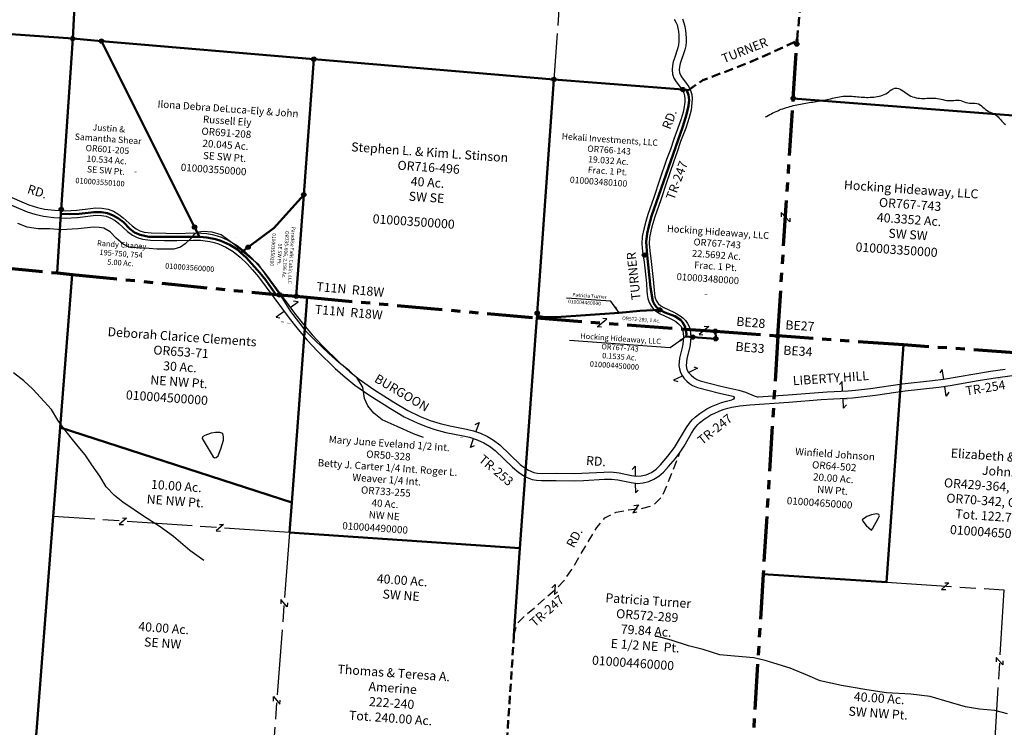
# Model space of a CAD drawing. Units: feet. Extents: x 1930185 to 1966439, y 498042 to 532664.
# Drawn here: x 1943712 to 1949158, y 502970 to 506883 of the extents above; entities that cross this region are included whole.
import ezdxf

# ---------------------------------------------------------------- set-up
doc = ezdxf.new("R2010")
doc.units = ezdxf.units.FT
doc.header["$MEASUREMENT"] = 0
for name, pattern in [('ACAD_ISO08W100', [36, 24, -3, 6, -3]), ('DASHED2', [0.375, 0.25, -0.125]), ('PHANTOM2', [1.25, 0.625, -0.125, 0.125, -0.125, 0.125, -0.125])]:
    doc.linetypes.add(name, pattern=pattern)
doc.layers.add('ADDRESS', color=6, linetype='CONTINUOUS', plot=False)
for name, color, linetype in [('MONUMENT IRON PIN', 7, 'CONTINUOUS'), ('OWNER', 7, 'CONTINUOUS'), ('PARCEL NUMBER', 211, 'CONTINUOUS'), ('ROAD', 7, 'CONTINUOUS'), ('ROAD NAME and NUMBER', 80, 'CONTINUOUS'), ('SECTION NUMBER', 42, 'CONTINUOUS'), ('TIE-IN', 7, 'CONTINUOUS'), ('TOWNSHIP and RANGE', 4, 'CONTINUOUS'), ('TRACT LINE', 5, 'ACAD_ISO08W100'), ('WATER POND & LAKE', 4, 'CONTINUOUS'), ('WATER STREAM & RIVER', 4, 'CONTINUOUS')]:
    doc.layers.add(name, color=color, linetype=linetype)
doc.layers.add('MONUMENT IRON PIN HATCH', color=7, linetype='CONTINUOUS', true_color=0xffffff)
doc.layers.add('PROPERTY LINE', color=1, linetype='CONTINUOUS', lineweight=50)
doc.layers.add('SECTION LINE', color=3, linetype='PHANTOM2', lineweight=70)
doc.styles.add('BOLD', font='romand.shx', dxfattribs={"height": 50, "bigfont": '@extfont2.shx'})
doc.styles.get("Standard").update_dxf_attribs({"font": 'romans.shx', "height": 40, "bigfont": '@extfont2.shx'})
doc.dimstyles.new('5', dxfattribs={"dimtxt": 5, "dimasz": 40, "dimexe": 0.18, "dimexo": 0.0625, "dimgap": 0.09, "dimtad": 0, "dimzin": 0, "dimdsep": 46, "dimtxsty": 'Standard', "dimcen": 0.09, "dimse1": 1, "dimse2": 1, "dimsd1": 1, "dimsd2": 1, "dimaunit": 1, "dimadec": 0, "dimazin": 0, "dimtfac": 1, "dimtix": 1, "dimtofl": 0, "dimtmove": 0, "dimatfit": 0, "dimfxl": 1, "dimtolj": 1, "dimtzin": 0, "dimarcsym": 0})
doc.dimstyles.new('STANDARD$7', dxfattribs={"dimtxt": 40, "dimasz": 40, "dimexe": 0.18, "dimexo": 0.0625, "dimgap": 0.09, "dimtad": 0, "dimdec": 0, "dimlfac": 400, "dimzin": 0, "dimdsep": 46, "dimtxsty": 'Standard', "dimcen": 0.09, "dimse1": 1, "dimse2": 1, "dimsd1": 1, "dimsd2": 1, "dimadec": 0, "dimazin": 0, "dimtfac": 1, "dimtdec": 0, "dimtix": 1, "dimtofl": 0, "dimtmove": 0, "dimatfit": 3, "dimfxl": 1, "dimtolj": 1, "dimtzin": 0, "dimarcsym": 0})

msp = doc.modelspace()

# ---------------------------------------------------------------- hatches: boundary and pattern name
at = {"layer": 'MONUMENT IRON PIN HATCH', "ltscale": 10}
h = msp.add_hatch(color=256, dxfattribs=at)
h.dxf.hatch_style = 1
edge = h.paths.add_edge_path()
edge.add_arc((1944005.8, 506778.8), 12, 0, 360)
h = msp.add_hatch(color=256, dxfattribs=at)
h.dxf.hatch_style = 1
edge = h.paths.add_edge_path()
edge.add_arc((1944164.4, 506765.2), 12, 0, 360)
h = msp.add_hatch(color=256, dxfattribs=at)
h.dxf.hatch_style = 1
edge = h.paths.add_edge_path()
edge.add_arc((1948010.4, 506748.2), 12, 0, 360)
h = msp.add_hatch(color=256, dxfattribs=at)
h.dxf.hatch_style = 1
edge = h.paths.add_edge_path()
edge.add_arc((1945339.3, 506665), 12, 0, 360)
h = msp.add_hatch(color=256, dxfattribs=at)
h.dxf.hatch_style = 1
edge = h.paths.add_edge_path()
edge.add_arc((1946666.7, 506553), 12, 0, 360)
h = msp.add_hatch(color=256, dxfattribs=at)
h.dxf.hatch_style = 1
edge = h.paths.add_edge_path()
edge.add_arc((1947381, 506496.2), 12, 0, 360)
h = msp.add_hatch(color=256, dxfattribs=at)
h.dxf.hatch_style = 1
edge = h.paths.add_edge_path()
edge.add_arc((1947990.7, 506447.7), 12, 0, 360)
h = msp.add_hatch(color=256, dxfattribs=at)
h.dxf.hatch_style = 1
edge = h.paths.add_edge_path()
edge.add_arc((1945283.5, 505915), 12, 0, 360)
h = msp.add_hatch(color=256, dxfattribs=at)
h.dxf.hatch_style = 1
edge = h.paths.add_edge_path()
edge.add_arc((1943942.4, 505833.6), 12, 0, 360)
h = msp.add_hatch(color=256, dxfattribs=at)
h.dxf.hatch_style = 1
edge = h.paths.add_edge_path()
edge.add_arc((1944679.4, 505735.8), 12, 0, 360)
h = msp.add_hatch(color=256, dxfattribs=at)
h.dxf.hatch_style = 1
edge = h.paths.add_edge_path()
edge.add_arc((1944975.4, 505624.2), 12, 0, 360)
h = msp.add_hatch(color=256, dxfattribs=at)
h.dxf.hatch_style = 1
edge = h.paths.add_edge_path()
edge.add_arc((1947167.4, 505581.5), 12, 0, 360)
h = msp.add_hatch(color=256, dxfattribs=at)
h.dxf.hatch_style = 1
edge = h.paths.add_edge_path()
edge.add_arc((1945149, 505361.3), 12, 0, 360)
h = msp.add_hatch(color=256, dxfattribs=at)
h.dxf.hatch_style = 1
edge = h.paths.add_edge_path()
edge.add_arc((1945241.7, 505353.3), 12, 0, 360)
h = msp.add_hatch(color=256, dxfattribs=at)
h.dxf.hatch_style = 1
edge = h.paths.add_edge_path()
edge.add_arc((1947252.8, 505277.8), 12, 0, 360)
h = msp.add_hatch(color=256, dxfattribs=at)
h.dxf.hatch_style = 1
edge = h.paths.add_edge_path()
edge.add_arc((1946574.8, 505260.2), 12, 0, 360)
h = msp.add_hatch(color=256, dxfattribs=at)
h.dxf.hatch_style = 1
edge = h.paths.add_edge_path()
edge.add_arc((1947559.9, 505159.8), 12, 0, 360)
h = msp.add_hatch(color=256, dxfattribs=at)
h.dxf.hatch_style = 1
edge = h.paths.add_edge_path()
edge.add_arc((1947435, 505128.1), 12, 0, 360)
h = msp.add_hatch(color=256, dxfattribs=at)
h.dxf.hatch_style = 1
edge = h.paths.add_edge_path()
edge.add_arc((1947562.4, 505118.6), 12, 0, 360)
h = msp.add_hatch(color=256, dxfattribs=at)
h.dxf.hatch_style = 1
edge = h.paths.add_edge_path()
edge.add_arc((1947905.3, 505134.1), 12, 0, 360)

# ---------------------------------------------------------------- linework, layer by layer
at = {"layer": 'MONUMENT IRON PIN', "ltscale": 10}
for centre in [(1944005.8, 506778.8), (1944164.4, 506765.2), (1948010.4, 506748.2), (1945339.3, 506665), (1946666.7, 506553), (1947381, 506496.2), (1947990.7, 506447.7), (1945283.5, 505915), (1943942.4, 505833.6), (1944679.4, 505735.8), (1944975.4, 505624.2), (1947167.4, 505581.5), (1945149, 505361.3), (1945241.7, 505353.3), (1947252.8, 505277.8), (1946574.8, 505260.2), (1947559.9, 505159.8), (1947435, 505128.1), (1947562.4, 505118.6), (1947905.3, 505134.1)]:
    msp.add_circle(centre, 12, dxfattribs=at)
at = {"layer": 'PROPERTY LINE'}
for q in [(1944164.4, 506765.2), (1944706.3, 505682.1)]:
    msp.add_line((1944679.4, 505735.8), q, dxfattribs=at)
for points in [[(1944005.8, 506778.8), (1944075.1, 508092.9)], [(1942657.9, 506872.7), (1944005.8, 506778.8)], [(1943942.4, 505833.6), (1944005.8, 506778.8)], [(1944005.8, 506778.8), (1944164.4, 506765.2)], [(1944164.4, 506765.2), (1945339.3, 506665)], [(1945283.5, 505915), (1945339.3, 506665)], [(1945339.3, 506665), (1946666.7, 506553)], [(1946666.7, 506553), (1946574.8, 505260.2)], [(1946666.7, 506553), (1947381, 506496.2)], [(1947381, 506496.2), (1947400.9, 506494.6)], [(1947400.9, 506494.6), (1947410.7, 506493.8)], [(1947990.7, 506447.7), (1949327.5, 506343.4)], [(1945241.7, 505353.3), (1945283.5, 505915)], [(1943940.7, 505808.7), (1943942.4, 505833.6)], [(1943920.3, 505482.5), (1943940.7, 505808.7)], [(1943935.7, 504627.8), (1944001.6, 505474.4)], [(1945302.8, 505347.8), (1945217, 504212.6)], [(1947141.8, 505273.3), (1947028.4, 505262)], [(1947252.8, 505277.8), (1947141.8, 505273.3)], [(1946572.9, 505233.3), (1946477.9, 503960.5)], [(1946573.8, 505245.3), (1946572.9, 505233.3)], [(1946574.8, 505260.2), (1946573.8, 505245.3)], [(1946619.2, 505238.1), (1946573.8, 505245.3)], [(1946681.7, 505238.1), (1946619.2, 505238.1)], [(1947028.4, 505262), (1946681.7, 505238.1)], [(1947397.8, 505130.9), (1947435, 505128.1)], [(1947435, 505128.1), (1947562.4, 505118.6)], [(1947562.4, 505118.6), (1947559.9, 505159.8)], [(1948600, 505084.6), (1948507.2, 503772.1)], [(1943897.3, 504135.4), (1943935.7, 504627.8)], [(1943935.7, 504627.8), (1945217, 504212.6)], [(1945217, 504212.6), (1945204.5, 504046.8)], [(1943795.4, 502827.5), (1943897.3, 504135.4)], [(1946477.9, 503960.5), (1945204.5, 504046.8)], [(1946477.9, 503960.5), (1946445.8, 503475.7)], [(1947824.2, 503817.3), (1948507.2, 503772.1)]]:
    msp.add_lwpolyline(points, dxfattribs=at)
at = {"layer": 'PROPERTY LINE', "linetype": 'DASHED2', "ltscale": 200, "flags": 128}
for points in [[(1948012.1, 506772.9), (1948062.6, 507291.8)], [(1947410.7, 506493.8), (1947458.9, 506528.2), (1947491, 506548.1), (1947748.3, 506646.3), (1947992.3, 506756.2), (1948012.1, 506772.9)]]:
    msp.add_lwpolyline(points, dxfattribs=at)
at = {"layer": 'PROPERTY LINE', "ltscale": 10}
for points in [[(1947252.8, 505277.8), (1947237.2, 505290.8), (1947223.2, 505307.5), (1947214.8, 505326), (1947201.8, 505401.6), (1947182.4, 505581.1), (1947178.1, 505654.1), (1947182.5, 505700), (1947191.2, 505741.1), (1947207.6, 505796.8), (1947380.4, 506293), (1947400.9, 506358), (1947412, 506406.2), (1947414.7, 506437.4), (1947411.5, 506468.1), (1947400.6, 506494.6)], [(1945283.5, 505915), (1945118.9, 505731.3), (1944975.4, 505624.2), (1944935.4, 505594.2)], [(1943940.7, 505808.7), (1943990.2, 505807.2), (1944041.3, 505809.5), (1944124.1, 505818.9), (1944165, 505817.8), (1944197.1, 505812.3), (1944229.5, 505800.3), (1944259.2, 505784.2), (1944285.6, 505763.3), (1944321.6, 505726.9), (1944348.1, 505706.8), (1944378.2, 505692.6), (1944426.1, 505682.7), (1944633.1, 505682.4), (1944706.3, 505682.1), (1944748, 505678.2), (1944795.1, 505669.5), (1944825.6, 505660.5), (1944874.4, 505638.7), (1944916.1, 505611.7), (1944935.4, 505594.2), (1944964.7, 505567.7), (1945041.4, 505483.1), (1945074.5, 505441.7), (1945129.1, 505363)]]:
    msp.add_lwpolyline(points, dxfattribs=at)
at = {"layer": 'PROPERTY LINE', "linetype": 'Continuous', "ltscale": 15, "flags": 128}
msp.add_lwpolyline([(1947252.8, 505277.8), (1947280.6, 505264.5), (1947335.5, 505242.6), (1947367.5, 505223.6), (1947379, 505210), (1947393.4, 505183.6), (1947395.3, 505172.1), (1947399.6, 505145.9), (1947397.8, 505130.9)], dxfattribs=at)
at = {"layer": 'PROPERTY LINE', "linetype": 'DASHED2', "ltscale": 180}
msp.add_lwpolyline([(1946389.5, 502626.9), (1946445.8, 503475.7)], dxfattribs=at)
at = {"layer": 'ROAD', "flags": 128}
for points in [[(1947332.9, 506886.4), (1947341.2, 506870.3), (1947347.9, 506853.8), (1947352.6, 506836.7), (1947355.5, 506818.7), (1947357.2, 506799.7), (1947358.4, 506780.7), (1947358.3, 506762.4), (1947356.4, 506745), (1947352, 506727.5), (1947333.5, 506671), (1947327.5, 506651), (1947322.6, 506629.6), (1947320.3, 506606.4), (1947322.9, 506582.2), (1947331, 506559.3), (1947342.8, 506539.4), (1947368, 506507.3), (1947377.9, 506492.6), (1947385.3, 506477.4), (1947389.9, 506461.7), (1947391.6, 506445.1), (1947390.8, 506427.1), (1947386, 506389.5), (1947382.2, 506371.2), (1947371, 506334.4), (1947351.4, 506278.5), (1947330, 506222), (1947311.4, 506165.1), (1947290.3, 506109), (1947251.2, 505995.2), (1947220.2, 505900.2), (1947186.9, 505805.6), (1947174.9, 505766.7), (1947163.6, 505725), (1947156.1, 505683.7), (1947154, 505643.1), (1947155, 505621.9), (1947157.1, 505601.2), (1947165.4, 505541.5), (1947176.8, 505442.4), (1947178.8, 505423.2), (1947181.3, 505383.2), (1947183.6, 505362.4), (1947187, 505340.6), (1947194, 505319.1), (1947206.2, 505296.2), (1947219.1, 505281), (1947234.6, 505268.4), (1947251.7, 505258), (1947306.1, 505232.7), (1947324, 505223.7), (1947341.1, 505213.5), (1947356.9, 505201.3), (1947370.1, 505186.3), (1947378.6, 505168.3), (1947382.8, 505148.7), (1947383.7, 505128.8), (1947382.5, 505108.8), (1947379.6, 505089), (1947375.6, 505069.4), (1947362.5, 505010.9), (1947359.7, 504991.1), (1947358.8, 504971.1), (1947360.9, 504951.3), (1947366.5, 504932.1), (1947375.7, 504914.4), (1947387.8, 504898.5), (1947402, 504884.4), (1947417.6, 504871.9), (1947434.2, 504860.8), (1947460.7, 504848.9), (1947582.9, 504817.4), (1947656.3, 504801.5), (1947660.9, 504798.9), (1947663.5, 504794.4), (1947663.5, 504789.1), (1947660.8, 504784.6), (1947656.1, 504782.1), (1947651.5, 504781)], [(1947377.6, 506887.1), (1947385.9, 506866.6), (1947391.8, 506845.1), (1947395.2, 506823.6), (1947398.4, 506781.9), (1947398.3, 506760.1), (1947395.8, 506737.9), (1947390.5, 506716.5), (1947366.2, 506640.7), (1947362.1, 506623.1), (1947360.5, 506606.6), (1947362.2, 506591.2), (1947367.4, 506576.4), (1947376, 506561.9), (1947400.2, 506531.1), (1947412.7, 506512.7), (1947422.8, 506491.9), (1947429.4, 506469.3), (1947431.6, 506446.2), (1947430.7, 506424.2), (1947425.4, 506382.5), (1947421, 506361.6), (1947415.3, 506341.4), (1947395.9, 506283.6), (1947367.8, 506208.8), (1947349.1, 506151.7), (1947327.9, 506095.5), (1947289.1, 505982.3), (1947258, 505887.1), (1947225, 505793.2), (1947208, 505736.6), (1947202.5, 505713.6), (1947195.8, 505679.1), (1947194, 505643.7), (1947194.9, 505624.9), (1947196.8, 505605.8), (1947205.1, 505546.6), (1947216.5, 505447.1), (1947218.7, 505426.5), (1947221.2, 505386.7), (1947226, 505350), (1947232.8, 505330.3), (1947243, 505313.8), (1947258.1, 505300.8), (1947275.4, 505290.8), (1947329.9, 505265.7), (1947347.6, 505256.4), (1947364.6, 505245.9), (1947380.5, 505233.8), (1947394.7, 505219.7), (1947406.5, 505203.5), (1947415, 505185.5), (1947420.4, 505166.3), (1947423.2, 505146.5), (1947423.7, 505126.5), (1947422.5, 505106.5), (1947419.8, 505086.7), (1947416.1, 505067.1), (1947402.7, 505008.6), (1947399.6, 504988.8), (1947398.9, 504968.9), (1947402.7, 504949.3), (1947412.3, 504931.8), (1947425.6, 504916.9), (1947441.1, 504904.2), (1947457.8, 504893.3), (1947475.5, 504885.9), (1947591.2, 504856.3), (1947689.1, 504834.5), (1947708.3, 504828.8), (1947727.2, 504822.2), (1947774.6, 504802.3)], [(1947796.2, 504796.6), (1947963.5, 504807.9), (1948179.3, 504824.9), (1948294.2, 504830.6), (1948335.1, 504834.4), (1948418.1, 504843.9), (1948594, 504869.1), (1948760.7, 504886.8), (1948822.4, 504894.7), (1949082.7, 504938.9), (1949163.1, 504950.9)]]:
    msp.add_lwpolyline(points, dxfattribs=at)
at = {"layer": 'ROAD', "ltscale": 10}
for points in [[(1943606.4, 505883.5), (1943752.9, 505820.9), (1943796.4, 505806.9), (1943843.2, 505796.6), (1943901.6, 505789), (1943964.7, 505786.1), (1944032.5, 505789.1), (1944133.6, 505802.2), (1944164, 505801.1), (1944191.4, 505795.7), (1944216.6, 505786.2), (1944239.7, 505772), (1944260.6, 505755.3), (1944309.3, 505711.8), (1944336.1, 505691.9), (1944362.2, 505678.3), (1944392.4, 505669.2), (1944434.9, 505663.9), (1944513.8, 505661.8), (1944582.2, 505661.5), (1944674, 505664.4), (1944712.3, 505663.4), (1944764.3, 505656.9), (1944788.4, 505651.2), (1944811.8, 505643.6), (1944853.3, 505624.6), (1944892.9, 505600.2), (1944931.7, 505570), (1944970.5, 505533.3), (1945000.8, 505500), (1945032.2, 505461.7), (1945202.4, 505233), (1945253.3, 505168.9), (1945302.2, 505111.6), (1945360, 505050), (1945458, 504954.5), (1945512.6, 504905.4), (1945566.6, 504862.4), (1945648.3, 504805), (1945762.4, 504732.2), (1945839.6, 504687.5), (1945909.8, 504652.8), (1945959.6, 504632.3), (1946008.7, 504616), (1946069.7, 504600.4), (1946164.8, 504582.1), (1946200, 504574), (1946242.2, 504560.2), (1946280.2, 504543), (1946311.5, 504523.9), (1946342.4, 504499.9), (1946438.3, 504408.5), (1946473.1, 504378.9), (1946510.6, 504354.8), (1946528.4, 504346.7), (1946547, 504340.6), (1946570.6, 504336), (1946598.4, 504333.9), (1946679.9, 504334.8), (1946778.4, 504333.5), (1946831.1, 504334.9), (1946946.1, 504341.5), (1946985.8, 504341.7), (1947020.2, 504338.6), (1947093.7, 504322.6), (1947129.4, 504318.7), (1947160.3, 504320.8), (1947192, 504328.7), (1947220.5, 504341), (1947247.7, 504358.4), (1947272.4, 504379.9), (1947301.5, 504411.3), (1947340.1, 504457), (1947365.5, 504491.1), (1947386.6, 504524.4), (1947428.6, 504597), (1947445.2, 504622.2), (1947462.5, 504643.7), (1947471.9, 504652.7), (1947496.7, 504672.2), (1947535.4, 504697.6), (1947556.2, 504707.7), (1947580.5, 504718.3), (1947603.3, 504726.7), (1947628.4, 504734.4), (1947651.9, 504740.2), (1947696, 504747.8), (1947749.8, 504753.3), (1947967.2, 504768.1), (1948145.5, 504782.5), (1948213.1, 504787), (1948287.9, 504790.1), (1948318.3, 504792.5), (1948446, 504807.1), (1948557.9, 504823.9), (1948609.3, 504830.7), (1948796.7, 504850.8), (1948859.5, 504860), (1949014.2, 504887.1), (1949096.5, 504900.6), (1949345.6, 504936.3)], [(1943630.1, 505917), (1943763.1, 505858.5), (1943810.7, 505844.5), (1943850.1, 505836), (1943905.2, 505828.8), (1943965.1, 505826.1), (1944029.2, 505829), (1944104.8, 505839.8), (1944133.1, 505842.2), (1944167.2, 505840.9), (1944201, 505834.6), (1944231.1, 505823.6), (1944260.4, 505806.4), (1944284.4, 505787.6), (1944334.4, 505742.9), (1944357.2, 505725.9), (1944377, 505715.4), (1944400.4, 505708.4), (1944439.2, 505703.7), (1944521.2, 505701.7), (1944584, 505701.5), (1944674.3, 505704.4), (1944717.8, 505703.2), (1944747.7, 505700.2), (1944777.5, 505695), (1944804.7, 505688.1), (1944829, 505679.8), (1944871.4, 505660.4), (1944915, 505633.5), (1944957.2, 505600.8), (1944998.9, 505561.5), (1945030.9, 505526.4), (1945063.6, 505486.6), (1945231.9, 505260.3), (1945282.1, 505196.9), (1945330.1, 505140.5), (1945388, 505078.6), (1945483.7, 504985.2), (1945536.8, 504937.3), (1945589.1, 504895.6), (1945671, 504837.9), (1945782.3, 504767), (1945859.8, 504722.1), (1945927.5, 504688.7), (1945983.1, 504666.4), (1946038.4, 504649.2), (1946090.9, 504636.8), (1946184.1, 504619), (1946221.9, 504609.3), (1946261.4, 504595.6), (1946299.5, 504578), (1946333.1, 504557.6), (1946367.4, 504531.2), (1946481.3, 504423.7), (1946495.1, 504412.4), (1946526.5, 504391.7), (1946556.5, 504379.5), (1946576.7, 504375.6), (1946601.3, 504373.8), (1946679.4, 504374.8), (1946781.6, 504373.5), (1946942.3, 504381.3), (1946981.6, 504381.9), (1947027.7, 504377.8), (1947096.1, 504362.9), (1947121.5, 504359.1), (1947149.6, 504359.7), (1947177.7, 504366.1), (1947206.7, 504379.1), (1947232.4, 504397.4), (1947256.8, 504421.3), (1947297.8, 504468.6), (1947334.7, 504517), (1947400.9, 504628), (1947416.9, 504651.3), (1947432.3, 504670), (1947450.3, 504686.7), (1947473.4, 504704.7), (1947513.4, 504731), (1947538.3, 504743.5), (1947566.1, 504755.6), (1947594.5, 504766), (1947622.1, 504774.2), (1947651.5, 504781)]]:
    msp.add_lwpolyline(points, dxfattribs=at)
at = {"layer": 'ROAD', "flags": 128}
msp.add_lwpolyline([(1947774.6, 504802.3, 0.016301), (1947796.2, 504796.6)], format="xyb", dxfattribs=at)
at = {"layer": 'ROAD', "linetype": 'DASHED2', "ltscale": 200, "flags": 128}
msp.add_lwpolyline([(1946445.8, 503475.7), (1946462.4, 503542.6), (1946511.3, 503591.9), (1946566.2, 503635.3), (1946617.9, 503682.5), (1946671, 503728.1), (1946720.9, 503777), (1946761.4, 503834.1), (1946904.1, 504074.9), (1946948.8, 504128.3), (1947011.6, 504158.6), (1947080, 504172.9), (1947149.7, 504179.3), (1947216.8, 504197.8), (1947265.5, 504246.5), (1947293.8, 504310.5), (1947345.6, 504440.5), (1947360.9, 504484.4)], dxfattribs=at)
at = {"layer": 'SECTION LINE', "ltscale": 400}
for p, q in [((1947990.7, 506447.7), (1948010.4, 506748.2)), ((1948010.4, 506748.2), (1948012.1, 506772.9)), ((1947905.3, 505134.1), (1947990.7, 506447.7)), ((1942595.3, 505613.4), (1943920.3, 505482.5)), ((1943920.3, 505482.5), (1944001.6, 505474.4)), ((1944001.6, 505474.4), (1945129.1, 505363)), ((1945129.1, 505363), (1945149, 505361.3)), ((1945149, 505361.3), (1945241.7, 505353.3)), ((1945241.7, 505353.3), (1945302.8, 505347.8)), ((1945302.8, 505347.8), (1946572.9, 505233.3)), ((1946572.9, 505233.3), (1947395.3, 505172.1)), ((1947395.3, 505172.1), (1947559.9, 505159.8)), ((1947559.9, 505159.8), (1947905.3, 505134.1)), ((1947905.3, 505134.1), (1947824.2, 503817.3)), ((1948600, 505084.6), (1947905.3, 505134.1)), ((1949239.7, 505039), (1948600, 505084.6)), ((1947824.2, 503817.3), (1947744.5, 502522.2))]:
    msp.add_line(p, q, dxfattribs=at)
at = {"layer": 'TIE-IN', "ltscale": 3}
for points in [[(1947972.2, 505786.1), (1947971.1, 505764.4), (1947924.9, 505817.4), (1947923.7, 505792.3)], [(1945208.1, 505291.5), (1945252.3, 505322.5), (1945227.5, 505326.9)], [(1945175.3, 505268.6), (1945130.4, 505238.5), (1945151.8, 505234.7)], [(1946930.9, 505182.2), (1946905.8, 505184.1), (1946960, 505228.9), (1946938.3, 505230.5)], [(1947499, 505188.8), (1947524.1, 505186.9), (1947469.8, 505142.1), (1947491.5, 505140.5)], [(1947440.8, 504962.4), (1947461.5, 504955.6), (1947412.9, 504932.1)], [(1948822.9, 504894.8), (1948814.7, 504948.1), (1948802.2, 504930.3)], [(1947377, 504912.5), (1947328.3, 504889), (1947352.2, 504881.2)], [(1948263.8, 504828.6), (1948260.9, 504882.5), (1948246.7, 504866)], [(1948851.6, 504822.4), (1948837.1, 504801.8), (1948828.9, 504855.2)], [(1948285.3, 504753.7), (1948268.9, 504734.7), (1948266, 504788.6)], [(1946230.8, 504644.9), (1946253.3, 504656.1), (1946235.2, 504605.2)], [(1946225.2, 504526), (1946205.7, 504516.3), (1946222.6, 504567.2)], [(1947099.7, 504395.6), (1947117.2, 504413.6), (1947116.8, 504359.6)], [(1947117.3, 504319.3), (1947118, 504265.9), (1947133.2, 504281.4)], [(1947110, 504195.5), (1947134.7, 504200.6), (1947104.2, 504156), (1947125.5, 504160.5)], [(1944281.4, 504128.1), (1944303.1, 504126.8), (1944262.1, 504091.7), (1944287.2, 504090.3)], [(1944817.9, 504091.7), (1944839.6, 504090.5), (1944798.6, 504055.4), (1944823.7, 504053.9)], [(1946655.7, 503741.8), (1946674.4, 503758.6), (1946670.6, 503704.8), (1946686.7, 503719.4)], [(1948829.1, 503769), (1948850.8, 503768), (1948810.3, 503732.4), (1948835.4, 503731.2)], [(1945193.7, 503657.3), (1945192.5, 503635.6), (1945157.4, 503676.6), (1945155.9, 503651.5)], [(1949150.6, 503337.6), (1949149.7, 503315.9), (1949114, 503356.5), (1949112.9, 503331.4)], [(1945115.3, 503113.9), (1945116.7, 503139.1), (1945151.8, 503098), (1945153.1, 503119.7)]]:
    msp.add_lwpolyline(points, dxfattribs=at)
at = {"layer": 'TRACT LINE', "ltscale": 15}
for points in [[(1946763.5, 507884), (1946666.7, 506553)], [(1945204.5, 504046.8), (1943897.3, 504135.4)], [(1945204.5, 504046.8), (1945104.6, 502726.3)], [(1948507.2, 503772.1), (1949155, 503729.2)], [(1949155, 503729.2), (1949077.1, 502406.9)]]:
    msp.add_lwpolyline(points, dxfattribs=at)
at = {"layer": 'WATER POND & LAKE'}
for points in [[(1944795.7, 504599.4), (1944771.7, 504595.5), (1944735.6, 504583.5), (1944723.6, 504575.5), (1944721.6, 504567.5), (1944781.6, 504465.5), (1944789.6, 504459.5), (1944799.6, 504461.4), (1944809.6, 504471.4), (1944825.6, 504509.4), (1944839.6, 504557.4), (1944839.7, 504575.4), (1944835.7, 504595.4), (1944819.7, 504599.4), (1944795.7, 504599.4)], [(1948453.9, 504150.7), (1948441.9, 504148.8), (1948423.9, 504144.7), (1948397.9, 504134.8), (1948383.9, 504124.8), (1948373.9, 504118.8), (1948371.9, 504114.8), (1948375.9, 504108.8), (1948393.8, 504084.8), (1948423.8, 504060.7), (1948429.8, 504066.7), (1948459.9, 504124.7), (1948467.9, 504138.7), (1948463.9, 504146.7), (1948453.9, 504150.7)]]:
    msp.add_lwpolyline(points, close=True, dxfattribs=at)
at = {"layer": 'WATER STREAM & RIVER', "ltscale": 400}
for points in [[(1947837.6, 506345.6), (1947843.2, 506348.6), (1947852, 506353.3), (1947860.8, 506358), (1947869.7, 506362.6), (1947878.6, 506367.1), (1947887.6, 506371.5), (1947896.6, 506375.8), (1947905.7, 506379.9), (1947915, 506383.7), (1947924.3, 506387.4), (1947933.6, 506390.9), (1947943.1, 506394.2), (1947952.6, 506397.2), (1947962.2, 506400.1), (1947971.8, 506402.9), (1947981.5, 506405.4), (1947991.2, 506407.9), (1948000.9, 506410.1), (1948010.7, 506412.3), (1948020.5, 506414.3), (1948030.3, 506416.2), (1948040.1, 506418.1), (1948049.9, 506419.8), (1948059.8, 506421.4), (1948069.7, 506423), (1948079.6, 506424.6), (1948089.4, 506426.1), (1948099.3, 506427.6), (1948109.2, 506429.1), (1948119.1, 506430.6), (1948129, 506432.2), (1948138.8, 506433.8), (1948148.7, 506435.5), (1948158.5, 506437.4), (1948168.3, 506439.4), (1948178.1, 506441.5), (1948187.8, 506443.8), (1948197.6, 506446.1), (1948207.3, 506448.5), (1948217, 506450.8), (1948226.7, 506453), (1948236.5, 506455.1), (1948246.4, 506456.9), (1948256.2, 506458.5), (1948266.2, 506459.7), (1948276.1, 506460.4), (1948286.1, 506460.7), (1948296.1, 506460.6), (1948306.1, 506460.3), (1948316.1, 506459.6), (1948326.1, 506458.8), (1948336, 506457.9), (1948346, 506457), (1948355.9, 506456.1), (1948365.9, 506455.2), (1948375.9, 506454.6), (1948385.9, 506454), (1948395.9, 506453.7), (1948405.9, 506453.6), (1948415.9, 506453.8), (1948425.9, 506454.3), (1948435.8, 506455), (1948445.8, 506456.2), (1948455.6, 506457.7), (1948465.4, 506459.7), (1948475.1, 506462.1), (1948484.7, 506465.2), (1948494, 506468.9), (1948502.9, 506473.3), (1948511.5, 506478.5), (1948519.5, 506484.4), (1948527.3, 506490.7), (1948535.3, 506496.7), (1948544, 506501.6), (1948553.6, 506504.2), (1948563.6, 506504.1), (1948573.3, 506502), (1948582.7, 506498.4), (1948591.6, 506493.9), (1948600.1, 506488.6), (1948608.2, 506482.7), (1948616, 506476.6), (1948624, 506470.5), (1948632.4, 506465.1), (1948641.3, 506460.5), (1948650.6, 506456.8), (1948660.1, 506453.8), (1948669.8, 506451.6), (1948679.7, 506449.9), (1948689.6, 506448.8), (1948699.6, 506448.2), (1948709.6, 506448.1), (1948719.6, 506448.2), (1948729.6, 506448.6), (1948739.6, 506449.1), (1948749.6, 506449.5), (1948759.6, 506449.7), (1948769.6, 506449.5), (1948779.6, 506448.9), (1948789.5, 506447.7), (1948799.3, 506445.8), (1948809, 506443.5), (1948818.7, 506441.1), (1948828.5, 506438.8), (1948838.3, 506437), (1948848.3, 506435.8), (1948858.2, 506435.7), (1948868.2, 506436.2), (1948878.2, 506437.1), (1948888.2, 506437.9), (1948898.1, 506438.2), (1948908.1, 506437.6), (1948917.9, 506435.7), (1948927.4, 506432.6), (1948936.8, 506429.1), (1948946.2, 506425.7), (1948955.8, 506422.9), (1948965.6, 506421.2), (1948975.6, 506420.7), (1948985.6, 506420.8), (1948995.6, 506420.8), (1949005.6, 506419.9), (1949015.2, 506417.2), (1949024, 506412.4), (1949031.9, 506406.4), (1949039.4, 506399.7), (1949046.8, 506393), (1949054.5, 506386.6), (1949062.8, 506381), (1949071.6, 506376.2), (1949080.6, 506372), (1949089.7, 506367.9), (1949098.8, 506363.6), (1949107.6, 506358.9), (1949115.8, 506353.2), (1949123.3, 506346.6), (1949130.1, 506339.3), (1949136.6, 506331.6), (1949142.9, 506323.9), (1949149.5, 506316.4), (1949156.5, 506309.3), (1949164, 506302.6)], [(1945945.8, 504572.5), (1945889.9, 504592.5), (1945799.9, 504632.6), (1945717.9, 504670.6), (1945671.9, 504706.7), (1945637.9, 504746.7), (1945620, 504788.7), (1945610, 504850.7), (1945578, 504900.8), (1945536, 504940.8), (1945478, 504986.8), (1945422.1, 505036.9), (1945344.1, 505110.9), (1945296.2, 505159), (1945256.2, 505213), (1945212.2, 505269), (1945156.3, 505357.1), (1945078.3, 505465.2), (1945034.4, 505527.2), (1944976.4, 505575.2), (1944896.4, 505641.3), (1944826.5, 505693.3), (1944776.4, 505707.4), (1944726.5, 505711.9), (1944700.4, 505707.4), (1944676.5, 505697.4), (1944654.4, 505669.4), (1944628.4, 505643.5), (1944602.4, 505625.5), (1944564.4, 505613.5), (1944470.3, 505613.6), (1944428.3, 505617.6), (1944356.3, 505621.7), (1944318.3, 505625.7), (1944284.4, 505641.7), (1944246.4, 505675.7), (1944212.4, 505709.7), (1944178.4, 505729.8), (1944152.4, 505733.8), (1944122.4, 505735.8), (1944034.4, 505725.9), (1943942.4, 505720), (1943878.4, 505726), (1943814.3, 505726), (1943754.3, 505736.1), (1943702.4, 505756.1)], [(1944731.2, 503891.2), (1944653.2, 503947.3), (1944563.3, 504025.3), (1944489.3, 504077.4), (1944391.3, 504141.5), (1944345.4, 504171.5), (1944283.4, 504215.5), (1944237.4, 504251.6), (1944191.4, 504299.6), (1944155.5, 504357.6), (1944111.5, 504421.7), (1944073.5, 504475.7), (1944045.6, 504511.7), (1944003.6, 504561.8), (1943955.6, 504621.8), (1943923.6, 504667.8), (1943887.7, 504727.9), (1943847.7, 504771.9), (1943785.7, 504839.9), (1943735.7, 504886), (1943677.8, 504930)], [(1949175.2, 503044.1), (1949105.2, 503062.2), (1949021.2, 503070.2), (1948943.2, 503082.3), (1948861.2, 503106.4), (1948747.2, 503140.4), (1948641.2, 503152.5), (1948507.2, 503160.6), (1948397.2, 503176.7), (1948257.2, 503200.8), (1948139.2, 503226.9), (1948071.2, 503256.9), (1947973.2, 503297), (1947835.3, 503339.1), (1947773.3, 503353.1), (1947665.2, 503363.2), (1947585.2, 503371.2), (1947493.3, 503399.3), (1947411.2, 503419.4), (1947315.2, 503451.4), (1947239.3, 503471.5), (1947227.2, 503471.5)]]:
    msp.add_lwpolyline(points, dxfattribs=at)

# ---------------------------------------------------------------- texts
at = {"layer": 'ADDRESS'}
for s, p in [('24318', (1944344.8, 506039.6)), ('24356', (1944894.6, 505676.1)), ('24380', (1945198.4, 505699.7)), ('24630', (1947498.9, 505361.6)), ('24001', (1947190.2, 505284.1)), ('24005', (1947194.4, 505271.3)), ('24429', (1945155.6, 505210.7)), ('24433', (1945190.2, 505202)), ('25169', (1949125.2, 504892.6)), ('25037', (1948271.8, 504780.7)), ('24631', (1946144.1, 504572.7))]:
    msp.add_text(s, height=5, rotation=356, dxfattribs=at).set_placement(p)
at = {"layer": 'OWNER', "attachment_point": 5}
for s, insert, char_height, width, rotation in [('Ilona Debra DeLuca-Ely & John Russell Ely\\POR691-208\\P20.045 Ac.\\PSE SW Pt.', (1944855, 506252.3), 40, 792.786, 356), ('Justin &\\PSamantha Shear\\POR601-205\\P10.534 Ac.\\PSE SW Pt.', (1944197.1, 506161.3), 35, 675.651, 356), ('Hekali Investments, LLC\\POR766-143\\P19.032 Ac.\\PFrac. 1 Pt.', (1946969.9, 506129), 35, 798.346, 356), ('Stephen L. & Kim L. Stinson\\POR716-496\\P40 Ac.\\PSW SE', (1945970.9, 506019), 50, 929.482, 356), ('Hocking Hideaway, LLC\\POR767-743\\P40.3352 Ac.\\PSW SW', (1948633.9, 505813.5), 50, 902.388, 356), ('Paradise Falls Cabin, LLC OR735-606, 2.196 Ac.\\PSE SW Pt.', (1945180.8, 505582.9), 20, 432.77, 266), ('Hocking Hideaway, LLC\\POR767-743\\P22.5692 Ac.\\PFrac. 1 Pt.', (1947568.1, 505609), 38, 750.467, 356), ('Randy Chaney\\P195-750, 754\\P5.00 Ac.', (1944272.8, 505584.9), 30, 669.903, 356), ('Patricia Turner', (1946863.8, 505353.5), 20, 669.903, 356), ('OR572-289, 1 Ac.', (1947149.7, 505222.2), 20, 309.332, 356), ('Deborah Clarice Clements\\POR653-71\\P30 Ac.\\PNE NW Pt.', (1944601.5, 504998.4), 50, 1113.004, 356), ('{\\Fromans|c0;Mary June Eveland 1/2 Int. OR50-328\\PBetty J. Carter 1/4 Int. Roger L. Weaver 1/4 Int.\\POR733-255}\\P40 Ac.\\PNW NE', (1945742.4, 504339.9), 40, 918.862, 356), ('Winfield Johnson\\POR64-502\\P20.00 Ac.\\PNW Pt.', (1948214.8, 504375.3), 40, 669.9, 356), ('Elizabeth & Winfield\\PJohnson\\POR429-364, OR71-806\\POR70-342, OR64-504\\PTot. 122.7301 Ac.', (1949166.4, 504292.4), 50, 1489.617, 356), ('10.00 Ac.\\PNE NW Pt.', (1944575.7, 504256.2), 50, 669.9, 356), ('40.00 Ac.\\PSW NE', (1945824.5, 503735.1), 50, 669.9, 356), ('Patricia Turner\\POR572-289\\P79.84 Ac.\\PE 1/2 NE  Pt.', (1947180, 503539.1), 50, 669.9, 356), ('40.00 Ac.\\PSE NW', (1944505.4, 503470.3), 50, 669.9, 356), ('Thomas & Teresa A.\\PAmerine\\P222-240\\PTot. 240.00 Ac.', (1945772.1, 503139.1), 50, 838.054, 356), ('40.00 Ac.\\PSW NW Pt.', (1948463, 503082.9), 50, 669.9, 356)]:
    msp.add_mtext(s, dxfattribs=dict(at, insert=insert, char_height=char_height, width=width, rotation=rotation))
at = {"layer": 'OWNER', "ltscale": 10, "insert": (1947032.6, 505065.3), "char_height": 30, "width": 669.9, "attachment_point": 5, "rotation": 356}
msp.add_mtext('Hocking Hideaway, LLC\\POR767-743\\P0.1535 Ac.', dxfattribs=at)
at = {"layer": 'PARCEL NUMBER', "ltscale": 10}
for s, height, rotation, p in [('010003550000', 40, 356, (1944602.2, 506047.5)), ('010003550100', 30, 356, (1944019.5, 505979.3)), ('010003480100', 35, 356, (1946754.3, 505980.8)), ('010003500000', 50, 356, (1945663.2, 505757.8)), ('010003550200', 20, 266, (1945109.7, 505702.7)), ('010003350000', 50, 356, (1948334.1, 505602)), ('010003560000', 30, 356, (1944516, 505507)), ('010003480000', 38, 356, (1947344.9, 505443.9)), ('010004460000', 20, 356, (1946745.1, 505315.4)), ('010004450000', 30, 356, (1946864.7, 504965.1)), ('010004500000', 50, 356, (1944298.3, 504783.8)), ('010004650000', 40, 356, (1947954.1, 504203.7)), ('010004490000', 40, 356, (1945495.5, 504065.4)), ('010004650100', 50, 356, (1948856.3, 504038.9)), ('010004460000', 50, 356, (1946876.5, 503316.3))]:
    msp.add_text(s, height=height, rotation=rotation, dxfattribs=at).set_placement(p)
at = {"layer": 'ROAD NAME and NUMBER', "char_height": 50, "attachment_point": 5, "style": 'BOLD'}
for s, insert, width, rotation in [('TURNER', (1947723.9, 506708), 669.903, 21.4885), ('RD.', (1947312.1, 506330.1), 293.028, 69.5296), ('TR-247', (1947353, 505992.3), 293.028, 69.5296), ('RD.', (1943808, 505926.7), 669.903, 342.1849), ('TURNER', (1947114.2, 505465.7), 669.903, 96.2422), ('BURGOON', (1945823.1, 504814.1), 669.9, 329.4568), ('LIBERTY HILL', (1948199.1, 504894.3), 669.9, 4), ('TR-254', (1949054.8, 504840.7), 669.9, 9.1931), ('TR-247', (1947561.3, 504613.1), 293.028, 38.8806), ('TR-253', (1946343.7, 504386.1), 326.069, 319.8711), ('RD.', (1946899.4, 504435.3), 669.9, 356.0045), ('RD.', (1946786.2, 504015), 669.9, 61.9838), ('TR-247', (1946632.1, 503608.3), 293.028, 41.026)]:
    msp.add_mtext(s, dxfattribs=dict(at, insert=insert, width=width, rotation=rotation))
at = {"layer": 'SECTION NUMBER'}
for s, rotation, p in [('BE28', 355.0845, (1947674, 505190.9)), ('BE27', 356.4556, (1947946.1, 505170.8)), ('BE33', 355.036, (1947669.4, 505052)), ('BE34', 356.4556, (1947934.4, 505030.6))]:
    msp.add_text(s, height=50, rotation=rotation, dxfattribs=at).set_placement(p)
at = {"layer": 'TOWNSHIP and RANGE'}
for p in [(1945351.7, 505382.7), (1945343.3, 505257)]:
    msp.add_text('T11N  R18W', height=50, rotation=355.0128, dxfattribs=at).set_placement(p)

# ---------------------------------------------------------------- leaders
at = {"layer": 'OWNER'}
for points, dimstyle, override in [([(1947028.4, 505262), (1946981, 505326.8), (1946737.2, 505343.9)], 'STANDARD$7', {"dimtmove": 2}), ([(1947397.8, 505130.9), (1947309.9, 505068.8), (1946753.6, 505108)], '5', {"dimgap": 0.09, "dimtad": 0})]:
    msp.add_leader(points, dimstyle=dimstyle, override=override, dxfattribs=at)

doc.saveas('drawing.dxf')
